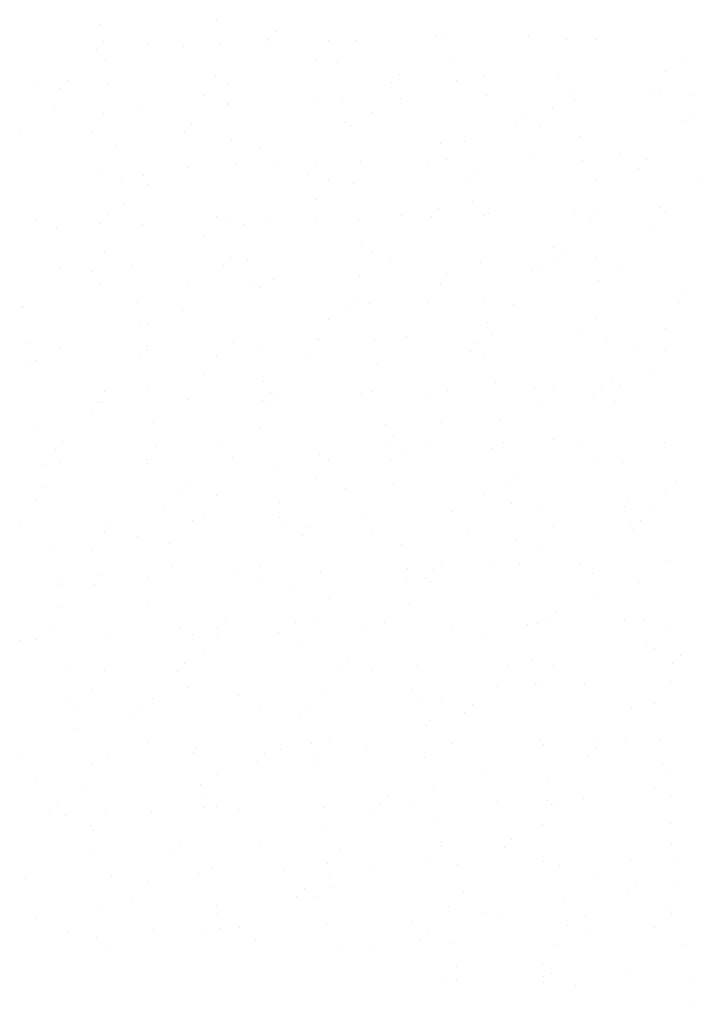
# Paper-space layout 'Layout1' of a CAD drawing. Extents: x 4 to 184315, y 5 to 678800.
# Drawn here: x 183827 to 183831, y 678764 to 678770 of the extents above; entities that cross this region are included whole.
import ezdxf

# ---------------------------------------------------------------- set-up
doc = ezdxf.new("R2010")
doc.units = 0
doc.header["$LTSCALE"] = 2
doc.layers.get('0').update_dxf_attribs({"color": 1, "linetype": 'CONTINUOUS'})
doc.layers.add('MF', color=1, linetype='CONTINUOUS')

# ---------------------------------------------------------------- blocks, each defined once
blk = doc.blocks.new('*X')
at = {"color": 0}
for p, q in [((183827.2299, 678770.3447), (183827.2299, 678770.3447)), ((183828.0024, 678770.3774), (183828.0024, 678770.3774)), ((183828.4022, 678770.3003), (183828.4022, 678770.3003)), ((183829.4681, 678770.2744), (183829.4681, 678770.2744)), ((183829.5172, 678770.2546), (183829.5172, 678770.2546)), ((183830.0953, 678770.2735), (183830.0953, 678770.2735)), ((183827.2512, 678770.2334), (183827.2512, 678770.2334)), ((183827.5407, 678770.208), (183827.5407, 678770.208)), ((183827.7831, 678770.1979), (183827.7831, 678770.1979)), ((183828.0229, 678770.2213), (183828.0229, 678770.2213)), ((183828.3515, 678770.245), (183828.3515, 678770.245)), ((183828.3611, 678770.2168), (183828.3611, 678770.2168)), ((183828.7531, 678770.2371), (183828.7531, 678770.2371)), ((183828.9392, 678770.2357), (183828.9392, 678770.2357)), ((183830.3502, 678770.2436), (183830.3502, 678770.2436)), ((183830.5474, 678770.2429), (183830.5474, 678770.2429)), ((183827.205, 678770.179), (183827.205, 678770.179)), ((183829.5894, 678770.1231), (183829.5894, 678770.1231)), ((183827.2621, 678770.1009), (183827.2621, 678770.1009)), ((183828.6725, 678770.1106), (183828.6725, 678770.1106)), ((183828.8169, 678770.0904), (183828.8169, 678770.0904)), ((183831.1442, 678770.1127), (183831.1442, 678770.1127)), ((183828.0018, 678769.9948), (183828.0018, 678769.9948)), ((183829.2289, 678770.0134), (183829.2289, 678770.0134)), ((183829.7961, 678770.0006), (183829.7961, 678770.0006)), ((183830.2948, 678769.9874), (183830.2948, 678769.9874)), ((183831.0085, 678770.0297), (183831.0085, 678770.0297)), ((183826.7895, 678769.9657), (183826.7895, 678769.9657)), ((183827.012, 678769.9724), (183827.012, 678769.9724)), ((183827.2826, 678769.9447), (183827.2826, 678769.9447)), ((183828.0779, 678769.9464), (183828.0779, 678769.9464)), ((183829.1783, 678769.9581), (183829.1783, 678769.9581)), ((183829.6099, 678769.967), (183829.6099, 678769.967)), ((183826.9613, 678769.9171), (183826.9613, 678769.9171)), ((183827.9212, 678769.8683), (183827.9212, 678769.8683)), ((183829.814, 678769.8679), (183829.814, 678769.8679)), ((183830.392, 678769.8868), (183830.392, 678769.8868)), ((183830.9279, 678769.9032), (183830.9279, 678769.9032)), ((183830.9701, 678769.9057), (183830.9701, 678769.9057)), ((183831.1763, 678769.8688), (183831.1763, 678769.8688)), ((183827.5018, 678769.7923), (183827.5018, 678769.7923)), ((183828.0766, 678769.8138), (183828.0766, 678769.8138)), ((183828.0798, 678769.8112), (183828.0798, 678769.8112)), ((183828.6579, 678769.8301), (183828.6579, 678769.8301)), ((183828.849, 678769.8465), (183828.849, 678769.8465)), ((183829.2359, 678769.849), (183829.2359, 678769.849)), ((183830.2572, 678769.7875), (183830.2572, 678769.7875)), ((183830.4039, 678769.8361), (183830.4039, 678769.8361)), ((183826.9238, 678769.7734), (183826.9238, 678769.7734)), ((183827.2506, 678769.7525), (183827.2506, 678769.7525)), ((183829.0449, 678769.7583), (183829.0449, 678769.7583)), ((183830.0557, 678769.7264), (183830.0557, 678769.7264)), ((183827.8388, 678769.6854), (183827.8388, 678769.6854)), ((183828.8696, 678769.6904), (183828.8696, 678769.6904)), ((183828.9047, 678769.6595), (183828.9047, 678769.6595)), ((183830.005, 678769.6711), (183830.005, 678769.6711)), ((183830.1766, 678769.661), (183830.1766, 678769.661)), ((183831.1216, 678769.7005), (183831.1216, 678769.7005)), ((183831.1969, 678769.7126), (183831.1969, 678769.7126)), ((183826.6877, 678769.6185), (183826.6877, 678769.6185)), ((183827.17, 678769.626), (183827.17, 678769.626)), ((183827.7881, 678769.6301), (183827.7881, 678769.6301)), ((183830.436, 678769.5922), (183830.436, 678769.5922)), ((183827.3363, 678769.5372), (183827.3363, 678769.5372)), ((183828.1087, 678769.5699), (183828.1087, 678769.5699)), ((183829.506, 678769.5452), (183829.506, 678769.5452)), ((183829.6636, 678769.5595), (183829.6636, 678769.5595)), ((183828.2937, 678769.516), (183828.2937, 678769.516)), ((183830.1245, 678769.4633), (183830.1245, 678769.4633)), ((183830.7025, 678769.4821), (183830.7025, 678769.4821)), ((183828.1293, 678769.4138), (183828.1293, 678769.4138)), ((183828.3903, 678769.4066), (183828.3903, 678769.4066)), ((183828.6655, 678769.3985), (183828.6655, 678769.3985)), ((183828.9684, 678769.4255), (183828.9684, 678769.4255)), ((183829.4254, 678769.4187), (183829.4254, 678769.4187)), ((183829.5464, 678769.4444), (183829.5464, 678769.4444)), ((183830.4566, 678769.436), (183830.4566, 678769.436)), ((183830.8824, 678769.4395), (183830.8824, 678769.4395)), ((183827.2342, 678769.3688), (183827.2342, 678769.3688)), ((183827.5145, 678769.3315), (183827.5145, 678769.3315)), ((183827.8123, 678769.3877), (183827.8123, 678769.3877)), ((183828.6148, 678769.3432), (183828.6148, 678769.3432)), ((183829.7314, 678769.3725), (183829.7314, 678769.3725)), ((183830.8318, 678769.3842), (183830.8318, 678769.3842)), ((183827.3684, 678769.2933), (183827.3684, 678769.2933)), ((183827.5424, 678769.2737), (183827.5424, 678769.2737)), ((183828.7548, 678769.3029), (183828.7548, 678769.3029)), ((183828.9232, 678769.2829), (183828.9232, 678769.2829)), ((183829.6957, 678769.3156), (183829.6957, 678769.3156)), ((183830.5491, 678769.3086), (183830.5491, 678769.3086)), ((183831.2505, 678769.3051), (183831.2505, 678769.3051)), ((183827.3889, 678769.1372), (183827.3889, 678769.1372)), ((183828.6742, 678769.1764), (183828.6742, 678769.1764)), ((183829.7162, 678769.1594), (183829.7162, 678769.1594)), ((183827.2753, 678769.0705), (183827.2753, 678769.0705)), ((183829.246, 678769.0637), (183829.246, 678769.0637)), ((183829.4922, 678769.1115), (183829.4922, 678769.1115)), ((183829.7978, 678769.0664), (183829.7978, 678769.0664)), ((183829.824, 678769.0826), (183829.824, 678769.0826)), ((183830.4021, 678769.1015), (183830.4021, 678769.1015)), ((183830.5581, 678769.0856), (183830.5581, 678769.0856)), ((183830.9801, 678769.1204), (183830.9801, 678769.1204)), ((183831.0102, 678769.0955), (183831.0102, 678769.0955)), ((183826.7912, 678769.0314), (183826.7912, 678769.0314)), ((183827.2246, 678769.0152), (183827.2246, 678769.0152)), ((183827.5118, 678769.007), (183827.5118, 678769.007)), ((183828.0035, 678769.0606), (183828.0035, 678769.0606)), ((183828.0899, 678769.0259), (183828.0899, 678769.0259)), ((183828.1829, 678769.0063), (183828.1829, 678769.0063)), ((183828.3412, 678769.0446), (183828.3412, 678769.0446)), ((183828.6679, 678769.0448), (183828.6679, 678769.0448)), ((183828.9553, 678769.039), (183828.9553, 678769.039)), ((183829.4416, 678769.0562), (183829.4416, 678769.0562)), ((183830.5102, 678769.0285), (183830.5102, 678769.0285)), ((183826.9338, 678768.9881), (183826.9338, 678768.9881)), ((183827.9229, 678768.9341), (183827.9229, 678768.9341)), ((183830.9296, 678768.969), (183830.9296, 678768.969)), ((183828.9759, 678768.8828), (183828.9759, 678768.8828)), ((183827.2523, 678768.8183), (183827.2523, 678768.8183)), ((183829.0466, 678768.8241), (183829.0466, 678768.8241)), ((183830.2589, 678768.8532), (183830.2589, 678768.8532)), ((183830.319, 678768.8246), (183830.319, 678768.8246)), ((183828.1021, 678768.7836), (183828.1021, 678768.7836)), ((183828.215, 678768.7624), (183828.215, 678768.7624)), ((183829.168, 678768.7576), (183829.168, 678768.7576)), ((183829.7699, 678768.7519), (183829.7699, 678768.7519)), ((183830.2683, 678768.7693), (183830.2683, 678768.7693)), ((183830.5423, 678768.7846), (183830.5423, 678768.7846)), ((183826.951, 678768.7166), (183826.951, 678768.7166)), ((183827.1717, 678768.6918), (183827.1717, 678768.6918)), ((183827.4426, 678768.7297), (183827.4426, 678768.7297)), ((183828.0514, 678768.7283), (183828.0514, 678768.7283)), ((183829.5427, 678768.6769), (183829.5427, 678768.6769)), ((183830.1208, 678768.6958), (183830.1208, 678768.6958)), ((183830.1783, 678768.7267), (183830.1783, 678768.7267)), ((183830.6988, 678768.7147), (183830.6988, 678768.7147)), ((183827.2305, 678768.6013), (183827.2305, 678768.6013)), ((183827.8086, 678768.6202), (183827.8086, 678768.6202)), ((183828.2356, 678768.6062), (183828.2356, 678768.6062)), ((183828.3866, 678768.6391), (183828.3866, 678768.6391)), ((183828.9647, 678768.658), (183828.9647, 678768.658)), ((183829.5077, 678768.6109), (183829.5077, 678768.6109)), ((183830.5629, 678768.6285), (183830.5629, 678768.6285)), ((183828.2954, 678768.5818), (183828.2954, 678768.5818)), ((183831.1457, 678768.5376), (183831.1457, 678768.5376)), ((183827.4747, 678768.4858), (183827.4747, 678768.4858)), ((183828.9288, 678768.4966), (183828.9288, 678768.4966)), ((183829.0295, 678768.4753), (183829.0295, 678768.4753)), ((183829.4271, 678768.4844), (183829.4271, 678768.4844)), ((183829.802, 678768.5081), (183829.802, 678768.5081)), ((183829.9947, 678768.4707), (183829.9947, 678768.4707)), ((183831.0951, 678768.4823), (183831.0951, 678768.4823)), ((183826.7022, 678768.4531), (183826.7022, 678768.4531)), ((183826.7119, 678768.4556), (183826.7119, 678768.4556)), ((183827.7778, 678768.4297), (183827.7778, 678768.4297)), ((183828.8781, 678768.4413), (183828.8781, 678768.4413)), ((183827.5441, 678768.3395), (183827.5441, 678768.3395)), ((183828.7565, 678768.3686), (183828.7565, 678768.3686)), ((183829.8225, 678768.3519), (183829.8225, 678768.3519)), ((183830.5508, 678768.3744), (183830.5508, 678768.3744)), ((183827.4952, 678768.3296), (183827.4952, 678768.3296)), ((183829.8532, 678768.2723), (183829.8532, 678768.2723)), ((183830.4312, 678768.2912), (183830.4312, 678768.2912)), ((183831.0093, 678768.3101), (183831.0093, 678768.3101)), ((183826.7344, 678768.2092), (183826.7344, 678768.2092)), ((183828.1191, 678768.2156), (183828.1191, 678768.2156)), ((183828.6759, 678768.2421), (183828.6759, 678768.2421)), ((183828.6971, 678768.2345), (183828.6971, 678768.2345)), ((183829.0617, 678768.2315), (183829.0617, 678768.2315)), ((183829.2751, 678768.2534), (183829.2751, 678768.2534)), ((183829.7555, 678768.2097), (183829.7555, 678768.2097)), ((183830.6165, 678768.221), (183830.6165, 678768.221)), ((183826.963, 678768.1778), (183826.963, 678768.1778)), ((183827.5386, 678768.1687), (183827.5386, 678768.1687)), ((183827.541, 678768.1967), (183827.541, 678768.1967)), ((183828.2892, 678768.1987), (183828.2892, 678768.1987)), ((183828.6045, 678768.1427), (183828.6045, 678768.1427)), ((183829.7049, 678768.1544), (183829.7049, 678768.1544)), ((183830.8215, 678768.1837), (183830.8215, 678768.1837)), ((183831.0118, 678768.1613), (183831.0118, 678768.1613)), ((183826.7929, 678768.0972), (183826.7929, 678768.0972)), ((183827.4879, 678768.1134), (183827.4879, 678768.1134)), ((183828.0052, 678768.1264), (183828.0052, 678768.1264)), ((183829.0822, 678768.0753), (183829.0822, 678768.0753)), ((183829.7995, 678768.1321), (183829.7995, 678768.1321)), ((183826.7549, 678768.053), (183826.7549, 678768.053)), ((183830.9313, 678768.0348), (183830.9313, 678768.0348)), ((183827.9246, 678767.9998), (183827.9246, 678767.9998)), ((183828.3213, 678767.9549), (183828.3213, 678767.9549)), ((183829.8762, 678767.9444), (183829.8762, 678767.9444)), ((183830.6486, 678767.9771), (183830.6486, 678767.9771)), ((183827.254, 678767.8841), (183827.254, 678767.8841)), ((183827.5489, 678767.9222), (183827.5489, 678767.9222)), ((183828.3654, 678767.8817), (183828.3654, 678767.8817)), ((183829.0483, 678767.8898), (183829.0483, 678767.8898)), ((183829.5527, 678767.8916), (183829.5527, 678767.8916)), ((183830.1308, 678767.9105), (183830.1308, 678767.9105)), ((183830.2606, 678767.919), (183830.2606, 678767.919)), ((183830.5823, 678767.9227), (183830.5823, 678767.9227)), ((183830.7088, 678767.9294), (183830.7088, 678767.9294)), ((183827.2143, 678767.8148), (183827.2143, 678767.8148)), ((183827.2406, 678767.8161), (183827.2406, 678767.8161)), ((183827.8186, 678767.835), (183827.8186, 678767.835)), ((183828.3147, 678767.8264), (183828.3147, 678767.8264)), ((183828.3967, 678767.8539), (183828.3967, 678767.8539)), ((183828.9747, 678767.8728), (183828.9747, 678767.8728)), ((183829.4313, 678767.8558), (183829.4313, 678767.8558)), ((183830.5316, 678767.8674), (183830.5316, 678767.8674)), ((183830.6692, 678767.821), (183830.6692, 678767.821)), ((183827.1734, 678767.7576), (183827.1734, 678767.7576)), ((183828.3419, 678767.7987), (183828.3419, 678767.7987)), ((183830.18, 678767.7925), (183830.18, 678767.7925)), ((183827.581, 678767.6783), (183827.581, 678767.6783)), ((183829.9083, 678767.7005), (183829.9083, 678767.7005)), ((183826.8086, 678767.6456), (183826.8086, 678767.6456)), ((183828.2971, 678767.6475), (183828.2971, 678767.6475)), ((183829.1359, 678767.6678), (183829.1359, 678767.6678)), ((183829.5094, 678767.6767), (183829.5094, 678767.6767)), ((183826.9752, 678767.5538), (183826.9752, 678767.5538)), ((183829.1921, 678767.5948), (183829.1921, 678767.5948)), ((183829.4288, 678767.5502), (183829.4288, 678767.5502)), ((183830.258, 678767.5688), (183830.258, 678767.5688)), ((183826.9245, 678767.4985), (183826.9245, 678767.4985)), ((183827.6016, 678767.5221), (183827.6016, 678767.5221)), ((183828.0411, 678767.5279), (183828.0411, 678767.5279)), ((183829.1414, 678767.5395), (183829.1414, 678767.5395)), ((183829.2715, 678767.486), (183829.2715, 678767.486)), ((183829.8495, 678767.5049), (183829.8495, 678767.5049)), ((183829.9289, 678767.5444), (183829.9289, 678767.5444)), ((183830.4276, 678767.5238), (183830.4276, 678767.5238)), ((183831.0056, 678767.5427), (183831.0056, 678767.5427)), ((183827.5373, 678767.4293), (183827.5373, 678767.4293)), ((183828.1154, 678767.4482), (183828.1154, 678767.4482)), ((183828.6934, 678767.4671), (183828.6934, 678767.4671)), ((183828.7582, 678767.4344), (183828.7582, 678767.4344)), ((183829.168, 678767.4239), (183829.168, 678767.4239)), ((183830.5525, 678767.4402), (183830.5525, 678767.4402)), ((183830.7228, 678767.4135), (183830.7228, 678767.4135)), ((183826.8407, 678767.4017), (183826.8407, 678767.4017)), ((183826.9593, 678767.4104), (183826.9593, 678767.4104)), ((183827.5458, 678767.4053), (183827.5458, 678767.4053)), ((183828.3955, 678767.3912), (183828.3955, 678767.3912)), ((183828.6776, 678767.3079), (183828.6776, 678767.3079)), ((183830.0189, 678767.3078), (183830.0189, 678767.3078)), ((183831.0848, 678767.2819), (183831.0848, 678767.2819)), ((183826.8612, 678767.2455), (183826.8612, 678767.2455)), ((183827.8019, 678767.2669), (183827.8019, 678767.2669)), ((183828.8678, 678767.2409), (183828.8678, 678767.2409)), ((183829.1885, 678767.2678), (183829.1885, 678767.2678)), ((183829.9682, 678767.2526), (183829.9682, 678767.2526)), ((183831.0135, 678767.227), (183831.0135, 678767.227)), ((183826.7946, 678767.163), (183826.7946, 678767.163)), ((183827.7512, 678767.2116), (183827.7512, 678767.2116)), ((183828.0069, 678767.1921), (183828.0069, 678767.1921)), ((183829.8012, 678767.1979), (183829.8012, 678767.1979)), ((183830.7549, 678767.1696), (183830.7549, 678767.1696)), ((183827.6552, 678767.1146), (183827.6552, 678767.1146)), ((183828.4276, 678767.1473), (183828.4276, 678767.1473)), ((183829.9825, 678767.1369), (183829.9825, 678767.1369)), ((183830.16, 678767.1003), (183830.16, 678767.1003)), ((183830.738, 678767.1192), (183830.738, 678767.1192)), ((183830.933, 678767.1005), (183830.933, 678767.1005)), ((183827.8478, 678767.0247), (183827.8478, 678767.0247)), ((183827.9263, 678767.0656), (183827.9263, 678767.0656)), ((183828.4258, 678767.0436), (183828.4258, 678767.0436)), ((183829.0039, 678767.0625), (183829.0039, 678767.0625)), ((183829.5819, 678767.0814), (183829.5819, 678767.0814)), ((183830.8456, 678767.0209), (183830.8456, 678767.0209)), ((183826.6917, 678766.9869), (183826.6917, 678766.9869)), ((183827.2697, 678767.0058), (183827.2697, 678767.0058)), ((183828.4482, 678766.9912), (183828.4482, 678766.9912)), ((183828.6287, 678766.9799), (183828.6287, 678766.9799)), ((183829.05, 678766.9556), (183829.05, 678766.9556)), ((183829.6946, 678766.954), (183829.6946, 678766.954)), ((183830.2623, 678766.9847), (183830.2623, 678766.9847)), ((183830.7755, 678767.0134), (183830.7755, 678767.0134)), ((183830.7949, 678766.9656), (183830.7949, 678766.9656)), ((183827.2557, 678766.9498), (183827.2557, 678766.9498)), ((183827.4776, 678766.913), (183827.4776, 678766.913)), ((183828.578, 678766.9246), (183828.578, 678766.9246)), ((183830.0146, 678766.893), (183830.0146, 678766.893)), ((183826.9149, 678766.838), (183826.9149, 678766.838)), ((183827.1751, 678766.8233), (183827.1751, 678766.8233)), ((183827.6873, 678766.8707), (183827.6873, 678766.8707)), ((183829.2422, 678766.8603), (183829.2422, 678766.8603)), ((183830.1817, 678766.8582), (183830.1817, 678766.8582)), ((183831.0156, 678766.7574), (183831.0156, 678766.7574)), ((183827.7079, 678766.7146), (183827.7079, 678766.7146)), ((183828.2988, 678766.7133), (183828.2988, 678766.7133)), ((183829.2815, 678766.7007), (183829.2815, 678766.7007)), ((183829.4554, 678766.693), (183829.4554, 678766.693)), ((183829.5111, 678766.7424), (183829.5111, 678766.7424)), ((183829.8595, 678766.7196), (183829.8595, 678766.7196)), ((183830.0352, 678766.7368), (183830.0352, 678766.7368)), ((183830.4376, 678766.7385), (183830.4376, 678766.7385)), ((183826.9693, 678766.6251), (183826.9693, 678766.6251)), ((183827.2385, 678766.652), (183827.2385, 678766.652)), ((183827.5473, 678766.644), (183827.5473, 678766.644)), ((183828.1254, 678766.6629), (183828.1254, 678766.6629)), ((183828.3044, 678766.626), (183828.3044, 678766.626)), ((183828.7034, 678766.6818), (183828.7034, 678766.6818)), ((183829.4047, 678766.6377), (183829.4047, 678766.6377)), ((183830.5213, 678766.667), (183830.5213, 678766.667)), ((183826.947, 678766.5941), (183826.947, 678766.5941)), ((183827.1878, 678766.5967), (183827.1878, 678766.5967)), ((183828.5018, 678766.5837), (183828.5018, 678766.5837)), ((183829.2743, 678766.6164), (183829.2743, 678766.6164)), ((183829.4305, 678766.6159), (183829.4305, 678766.6159)), ((183830.8291, 678766.6059), (183830.8291, 678766.6059)), ((183828.7599, 678766.5002), (183828.7599, 678766.5002)), ((183830.5542, 678766.5059), (183830.5542, 678766.5059)), ((183826.9675, 678766.438), (183826.9675, 678766.438)), ((183827.5475, 678766.471), (183827.5475, 678766.471)), ((183829.2948, 678766.4602), (183829.2948, 678766.4602)), ((183828.0652, 678766.365), (183828.0652, 678766.365)), ((183828.6793, 678766.3736), (183828.6793, 678766.3736)), ((183830.2822, 678766.406), (183830.2822, 678766.406)), ((183830.8613, 678766.3621), (183830.8613, 678766.3621)), ((183826.9142, 678766.2981), (183826.9142, 678766.2981)), ((183827.7615, 678766.3071), (183827.7615, 678766.3071)), ((183828.0146, 678766.3097), (183828.0146, 678766.3097)), ((183828.534, 678766.3398), (183828.534, 678766.3398)), ((183829.0002, 678766.2951), (183829.0002, 678766.2951)), ((183829.1311, 678766.3391), (183829.1311, 678766.3391)), ((183829.5783, 678766.314), (183829.5783, 678766.314)), ((183830.0888, 678766.3294), (183830.0888, 678766.3294)), ((183830.1563, 678766.3329), (183830.1563, 678766.3329)), ((183830.2315, 678766.3507), (183830.2315, 678766.3507)), ((183830.7344, 678766.3518), (183830.7344, 678766.3518)), ((183831.0152, 678766.2928), (183831.0152, 678766.2928)), ((183826.7963, 678766.2287), (183826.7963, 678766.2287)), ((183827.2661, 678766.2384), (183827.2661, 678766.2384)), ((183827.8441, 678766.2573), (183827.8441, 678766.2573)), ((183828.0086, 678766.2579), (183828.0086, 678766.2579)), ((183828.4222, 678766.2762), (183828.4222, 678766.2762)), ((183829.8029, 678766.2636), (183829.8029, 678766.2636)), ((183826.688, 678766.2195), (183826.688, 678766.2195)), ((183828.5545, 678766.1836), (183828.5545, 678766.1836)), ((183830.8818, 678766.2059), (183830.8818, 678766.2059)), ((183830.9346, 678766.1663), (183830.9346, 678766.1663)), ((183827.928, 678766.1314), (183827.928, 678766.1314)), ((183831.1089, 678766.1191), (183831.1089, 678766.1191)), ((183827.0212, 678766.0305), (183827.0212, 678766.0305)), ((183827.7936, 678766.0632), (183827.7936, 678766.0632)), ((183828.892, 678766.0781), (183828.892, 678766.0781)), ((183829.3485, 678766.0528), (183829.3485, 678766.0528)), ((183829.9579, 678766.0521), (183829.9579, 678766.0521)), ((183830.1209, 678766.0855), (183830.1209, 678766.0855)), ((183830.264, 678766.0505), (183830.264, 678766.0505)), ((183831.0582, 678766.0638), (183831.0582, 678766.0638)), ((183827.2574, 678766.0156), (183827.2574, 678766.0156)), ((183827.7409, 678766.0111), (183827.7409, 678766.0111)), ((183828.8413, 678766.0228), (183828.8413, 678766.0228)), ((183829.0517, 678766.0213), (183829.0517, 678766.0213)), ((183827.8142, 678765.907), (183827.8142, 678765.907)), ((183829.8887, 678765.9093), (183829.8887, 678765.9093)), ((183830.1415, 678765.9293), (183830.1415, 678765.9293)), ((183830.1834, 678765.924), (183830.1834, 678765.924)), ((183830.4668, 678765.9282), (183830.4668, 678765.9282)), ((183831.0448, 678765.9471), (183831.0448, 678765.9471)), ((183827.1768, 678765.8891), (183827.1768, 678765.8891)), ((183827.5765, 678765.8338), (183827.5765, 678765.8338)), ((183828.1546, 678765.8527), (183828.1546, 678765.8527)), ((183828.7326, 678765.8715), (183828.7326, 678765.8715)), ((183829.3107, 678765.8904), (183829.3107, 678765.8904)), ((183826.9985, 678765.8149), (183826.9985, 678765.8149)), ((183827.0533, 678765.7866), (183827.0533, 678765.7866)), ((183828.3005, 678765.7791), (183828.3005, 678765.7791)), ((183828.6082, 678765.7762), (183828.6082, 678765.7762)), ((183829.3806, 678765.8089), (183829.3806, 678765.8089)), ((183829.5128, 678765.8082), (183829.5128, 678765.8082)), ((183829.7187, 678765.7911), (183829.7187, 678765.7911)), ((183830.7846, 678765.7652), (183830.7846, 678765.7652)), ((183830.9355, 678765.7984), (183830.9355, 678765.7984)), ((183827.5018, 678765.7501), (183827.5018, 678765.7501)), ((183828.5677, 678765.7242), (183828.5677, 678765.7242)), ((183829.668, 678765.7358), (183829.668, 678765.7358)), ((183827.4511, 678765.6948), (183827.4511, 678765.6948)), ((183829.4012, 678765.6527), (183829.4012, 678765.6527)), ((183829.4322, 678765.6817), (183829.4322, 678765.6817)), ((183827.0738, 678765.6304), (183827.0738, 678765.6304)), ((183830.5559, 678765.5717), (183830.5559, 678765.5717)), ((183827.5492, 678765.5368), (183827.5492, 678765.5368)), ((183828.6403, 678765.5323), (183828.6403, 678765.5323)), ((183828.7616, 678765.5659), (183828.7616, 678765.5659)), ((183829.0102, 678765.5098), (183829.0102, 678765.5098)), ((183829.5883, 678765.5287), (183829.5883, 678765.5287)), ((183830.1663, 678765.5476), (183830.1663, 678765.5476)), ((183830.1951, 678765.5218), (183830.1951, 678765.5218)), ((183830.5455, 678765.5042), (183830.5455, 678765.5042)), ((183830.7444, 678765.5665), (183830.7444, 678765.5665)), ((183830.9676, 678765.5545), (183830.9676, 678765.5545)), ((183827.2761, 678765.4531), (183827.2761, 678765.4531)), ((183827.8541, 678765.472), (183827.8541, 678765.472)), ((183827.8678, 678765.4996), (183827.8678, 678765.4996)), ((183828.3285, 678765.4632), (183828.3285, 678765.4632)), ((183828.4322, 678765.4909), (183828.4322, 678765.4909)), ((183828.681, 678765.4394), (183828.681, 678765.4394)), ((183829.3944, 678765.4372), (183829.3944, 678765.4372)), ((183830.4948, 678765.4489), (183830.4948, 678765.4489)), ((183826.698, 678765.4342), (183826.698, 678765.4342)), ((183827.1775, 678765.3962), (183827.1775, 678765.3962)), ((183828.2779, 678765.4079), (183828.2779, 678765.4079)), ((183828.6608, 678765.3761), (183828.6608, 678765.3761)), ((183830.9881, 678765.3984), (183830.9881, 678765.3984)), ((183828.0103, 678765.3236), (183828.0103, 678765.3236)), ((183829.8046, 678765.3294), (183829.8046, 678765.3294)), ((183831.0169, 678765.3585), (183831.0169, 678765.3585)), ((183826.798, 678765.2945), (183826.798, 678765.2945)), ((183827.8999, 678765.2557), (183827.8999, 678765.2557)), ((183829.4548, 678765.2452), (183829.4548, 678765.2452)), ((183830.2272, 678765.2779), (183830.2272, 678765.2779)), ((183827.1275, 678765.223), (183827.1275, 678765.223)), ((183827.9297, 678765.1971), (183827.9297, 678765.1971)), ((183829.1553, 678765.1762), (183829.1553, 678765.1762)), ((183830.9363, 678765.232), (183830.9363, 678765.232)), ((183831.0411, 678765.1797), (183831.0411, 678765.1797)), ((183826.9383, 678765.1352), (183826.9383, 678765.1352)), ((183828.0042, 678765.1093), (183828.0042, 678765.1093)), ((183829.1046, 678765.1209), (183829.1046, 678765.1209)), ((183829.307, 678765.123), (183829.307, 678765.123)), ((183829.885, 678765.1419), (183829.885, 678765.1419)), ((183830.2212, 678765.1503), (183830.2212, 678765.1503)), ((183830.2478, 678765.1218), (183830.2478, 678765.1218)), ((183830.2657, 678765.1162), (183830.2657, 678765.1162)), ((183830.4631, 678765.1608), (183830.4631, 678765.1608)), ((183826.8877, 678765.0799), (183826.8877, 678765.0799)), ((183826.9948, 678765.0474), (183826.9948, 678765.0474)), ((183827.2591, 678765.0813), (183827.2591, 678765.0813)), ((183827.5729, 678765.0663), (183827.5729, 678765.0663)), ((183827.9205, 678765.0995), (183827.9205, 678765.0995)), ((183828.1509, 678765.0852), (183828.1509, 678765.0852)), ((183828.7289, 678765.1041), (183828.7289, 678765.1041)), ((183829.0534, 678765.0871), (183829.0534, 678765.0871)), ((183827.1596, 678764.9791), (183827.1596, 678764.9791)), ((183829.4869, 678765.0013), (183829.4869, 678765.0013)), ((183830.1851, 678764.9897), (183830.1851, 678764.9897)), ((183831.0418, 678764.9909), (183831.0418, 678764.9909)), ((183827.1785, 678764.9548), (183827.1785, 678764.9548)), ((183828.7145, 678764.9686), (183828.7145, 678764.9686)), ((183827.7651, 678764.8483), (183827.7651, 678764.8483)), ((183828.3022, 678764.8448), (183828.3022, 678764.8448)), ((183829.5075, 678764.8452), (183829.5075, 678764.8452)), ((183829.5145, 678764.874), (183829.5145, 678764.874)), ((183829.982, 678764.8893), (183829.982, 678764.8893)), ((183831.0479, 678764.8633), (183831.0479, 678764.8633)), ((183827.1802, 678764.8229), (183827.1802, 678764.8229)), ((183827.7144, 678764.793), (183827.7144, 678764.793)), ((183828.831, 678764.8223), (183828.831, 678764.8223)), ((183829.9313, 678764.834), (183829.9313, 678764.834)), ((183828.7466, 678764.7247), (183828.7466, 678764.7247)), ((183829.4339, 678764.7475), (183829.4339, 678764.7475)), ((183829.6175, 678764.7184), (183829.6175, 678764.7184)), ((183830.1955, 678764.7373), (183830.1955, 678764.7373)), ((183830.3014, 678764.7143), (183830.3014, 678764.7143)), ((183830.7736, 678764.7562), (183830.7736, 678764.7562)), ((183831.0739, 678764.747), (183831.0739, 678764.747)), ((183827.8833, 678764.6617), (183827.8833, 678764.6617)), ((183827.9741, 678764.692), (183827.9741, 678764.692)), ((183828.4614, 678764.6806), (183828.4614, 678764.6806)), ((183829.0394, 678764.6995), (183829.0394, 678764.6995)), ((183826.7272, 678764.6239), (183826.7272, 678764.6239)), ((183827.3053, 678764.6428), (183827.3053, 678764.6428)), ((183827.5509, 678764.6025), (183827.5509, 678764.6025)), ((183828.7633, 678764.6317), (183828.7633, 678764.6317)), ((183830.5576, 678764.6374), (183830.5576, 678764.6374)), ((183830.8088, 678764.6023), (183830.8088, 678764.6023)), ((183831.0944, 678764.5908), (183831.0944, 678764.5908)), ((183828.5918, 678764.5613), (183828.5918, 678764.5613)), ((183828.7671, 678764.5686), (183828.7671, 678764.5686)), ((183829.6577, 678764.5354), (183829.6577, 678764.5354)), ((183830.7581, 678764.547), (183830.7581, 678764.547)), ((183827.4408, 678764.4944), (183827.4408, 678764.4944)), ((183828.0062, 678764.4481), (183828.0062, 678764.4481)), ((183828.5412, 678764.506), (183828.5412, 678764.506)), ((183828.6827, 678764.5052), (183828.6827, 678764.5052)), ((183830.3336, 678764.4704), (183830.3336, 678764.4704)), ((183827.2338, 678764.4154), (183827.2338, 678764.4154)), ((183828.012, 678764.3894), (183828.012, 678764.3894)), ((183829.5611, 678764.4377), (183829.5611, 678764.4377)), ((183829.8063, 678764.3951), (183829.8063, 678764.3951)), ((183831.0186, 678764.4243), (183831.0186, 678764.4243)), ((183831.0512, 678764.3944), (183831.0512, 678764.3944)), ((183826.7997, 678764.3602), (183826.7997, 678764.3602)), ((183828.739, 678764.3188), (183828.739, 678764.3188)), ((183829.317, 678764.3377), (183829.317, 678764.3377)), ((183829.8951, 678764.3566), (183829.8951, 678764.3566)), ((183830.3541, 678764.3142), (183830.3541, 678764.3142)), ((183830.4731, 678764.3755), (183830.4731, 678764.3755)), ((183827.0048, 678764.2622), (183827.0048, 678764.2622)), ((183827.5829, 678764.281), (183827.5829, 678764.281)), ((183827.9314, 678764.2629), (183827.9314, 678764.2629)), ((183828.0268, 678764.292), (183828.0268, 678764.292)), ((183828.1609, 678764.2999), (183828.1609, 678764.2999)), ((183829.4186, 678764.2744), (183829.4186, 678764.2744)), ((183830.4845, 678764.2484), (183830.4845, 678764.2484)), ((183830.938, 678764.2978), (183830.938, 678764.2978)), ((183827.2016, 678764.2334), (183827.2016, 678764.2334)), ((183828.2675, 678764.2074), (183828.2675, 678764.2074)), ((183829.3679, 678764.2191), (183829.3679, 678764.2191)), ((183829.5932, 678764.1938), (183829.5932, 678764.1938)), ((183830.2674, 678764.182), (183830.2674, 678764.182)), ((183831.1481, 678764.1834), (183831.1481, 678764.1834)), ((183827.2659, 678764.1715), (183827.2659, 678764.1715)), ((183828.8208, 678764.1611), (183828.8208, 678764.1611)), ((183829.0551, 678764.1529), (183829.0551, 678764.1529)), ((183830.1868, 678764.0555), (183830.1868, 678764.0555)), ((183829.6138, 678764.0376), (183829.6138, 678764.0376)), ((183830.2453, 678763.9874), (183830.2453, 678763.9874)), ((183830.7699, 678763.9888), (183830.7699, 678763.9888)), ((183829.5162, 678763.9397), (183829.5162, 678763.9397)), ((183829.6138, 678763.951), (183829.6138, 678763.951)), ((183830.1918, 678763.9699), (183830.1918, 678763.9699)), ((183830.1946, 678763.9321), (183830.1946, 678763.9321)), ((183831.1802, 678763.9395), (183831.1802, 678763.9395)), ((183830.4078, 678763.9068), (183830.4078, 678763.9068)), ((183831.2008, 678763.7833), (183831.2008, 678763.7833))]:
    blk.add_line(p, q, dxfattribs=at)

psp = doc.layouts.get("Layout1")

# ---------------------------------------------------------------- block references
at = {"layer": 'MF', "color": 0}
psp.add_blockref('*X', (0, 0), dxfattribs=at)
psp.add_blockref('*X', (0, 0), dxfattribs=at)
psp.add_blockref('*X', (0, 0), dxfattribs=at)
psp.add_blockref('*X', (0, 0), dxfattribs=at)
psp.add_blockref('*X', (0, 0), dxfattribs=at)
psp.add_blockref('*X', (0, 0), dxfattribs=at)
psp.add_blockref('*X', (0, 0), dxfattribs=at)

doc.saveas('drawing.dxf')
